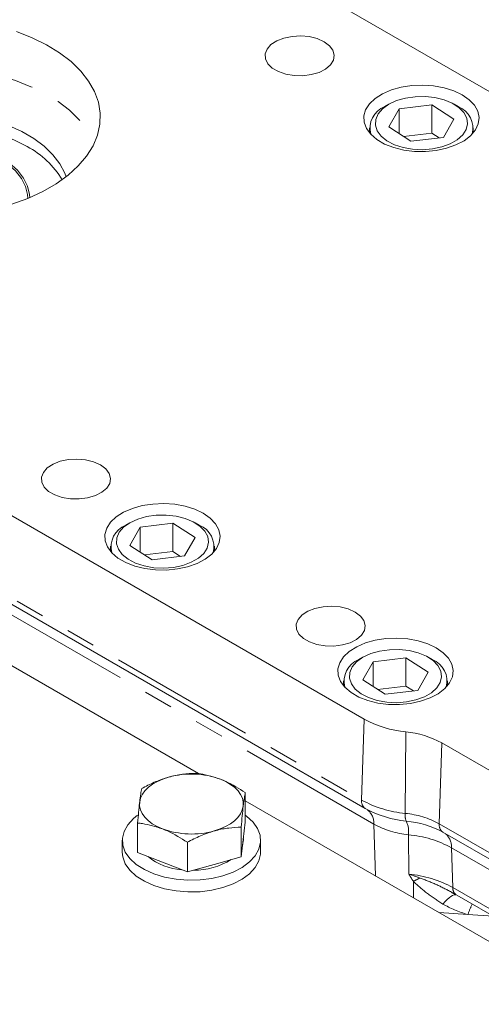
# Model space of a CAD drawing. Units: millimetres. Extents: x 11 to 1180, y 5 to 832.
# Drawn here: x 1040 to 1060, y 719 to 762 of the extents above; entities that cross this region are included whole.
import ezdxf

# ---------------------------------------------------------------- set-up
doc = ezdxf.new("R2010")
doc.units = ezdxf.units.MM
doc.linetypes.add('PHANTOM', pattern=[12.7, 6.35, -1.27, 1.27, -1.27, 1.27, -1.27])

msp = doc.modelspace()

# ---------------------------------------------------------------- linework, layer by layer
at = {"color": 7, "linetype": 'Continuous', "lineweight": 15}
for p, q in [((1048.290858, 765.318292), (1080.821595, 746.538698)), ((1055.616549, 758.027453), (1055.439743, 757.925349)), ((1056.068838, 757.83229), (1055.618145, 757.040709)), ((1057.481685, 758.002758), (1056.068838, 757.83229)), ((1056.068838, 756.749765), (1056.068838, 757.83229)), ((1058.44384, 757.381646), (1057.481685, 758.002758)), ((1057.481685, 756.777945), (1057.481685, 758.002758)), ((1058.622241, 757.925349), (1058.445435, 758.027454)), ((1057.993146, 756.590065), (1058.44384, 757.381646)), ((1054.780993, 757.007039), (1054.780993, 756.785598)), ((1055.618145, 757.040709), (1056.580299, 756.419597)), ((1059.280992, 756.78802), (1059.280992, 757.007039)), ((1057.481685, 756.777945), (1056.254545, 756.629883)), ((1056.580299, 756.419597), (1057.993146, 756.590065)), ((1057.807439, 756.567657), (1057.481685, 756.777945)), ((1054.543792, 731.368845), (1022.013055, 750.14844)), ((1022.063784, 746.273971), (1054.594521, 727.494376)), ((1044.39123, 739.882783), (1044.214421, 739.78068)), ((1046.256368, 739.858088), (1044.843518, 739.687619)), ((1047.218517, 739.236976), (1046.256368, 739.858088)), ((1046.256368, 738.633275), (1046.256368, 739.858088)), ((1047.396919, 739.78068), (1047.220116, 739.882783)), ((1044.843518, 739.687619), (1044.392824, 738.89604)), ((1044.843518, 738.605094), (1044.843518, 739.687619)), ((1046.767827, 738.445395), (1047.218517, 739.236976)), ((1043.555671, 738.862369), (1043.555671, 738.64099)), ((1044.392824, 738.89604), (1045.354981, 738.274927)), ((1046.256368, 738.633275), (1045.029225, 738.485212)), ((1046.582118, 738.422988), (1046.256368, 738.633275)), ((1048.055669, 738.643362), (1048.055669, 738.862369)), ((1045.354981, 738.274927), (1046.767827, 738.445395)), ((1047.361429, 729.003218), (1033.663516, 736.910855)), ((1054.494019, 734.050566), (1054.31721, 733.948464)), ((1056.359152, 734.025875), (1054.946307, 733.855403)), ((1057.321306, 733.40476), (1056.359152, 734.025875)), ((1056.359152, 732.801062), (1056.359152, 734.025875)), ((1057.499708, 733.948464), (1057.322905, 734.050566)), ((1054.946307, 733.855403), (1054.495613, 733.063824)), ((1054.946307, 732.772878), (1054.946307, 733.855403)), ((1053.65846, 733.030153), (1053.65846, 732.808761)), ((1054.495613, 733.063824), (1055.45777, 732.44271)), ((1056.870617, 732.613178), (1057.321306, 733.40476)), ((1058.158458, 732.811183), (1058.158458, 733.030153)), ((1056.359152, 732.801062), (1055.132014, 732.652996)), ((1055.45777, 732.44271), (1056.870617, 732.613178)), ((1056.684907, 732.590771), (1056.359152, 732.801062)), ((1062.168507, 727.880544), (1057.912866, 730.337273)), ((1049.396645, 726.895513), (1049.396645, 728.180778)), ((1064.685543, 719.00222), (1049.396642, 727.828315)), ((1054.594521, 727.494376), (1054.617114, 727.482816)), ((1044.728465, 725.578067), (1044.728465, 726.863332)), ((1049.21779, 725.399235), (1049.21779, 726.6845)), ((1049.396645, 726.895513), (1049.307217, 726.147374)), ((1049.312551, 726.114308), (1049.312551, 726.192031)), ((1057.963595, 726.462804), (1062.219236, 724.006075)), ((1044.062553, 726.11431), (1044.062553, 725.603972)), ((1046.883702, 724.740511), (1046.883702, 726.025775)), ((1049.307217, 726.147374), (1049.21779, 725.399235)), ((1050.062555, 725.603971), (1050.062555, 726.114308)), ((1045.806084, 725.159289), (1044.728465, 725.578067)), ((1049.21779, 725.399235), (1048.050743, 725.069875)), ((1046.883702, 724.740511), (1045.806084, 725.159289)), ((1048.050743, 725.069875), (1046.883702, 724.740511)), ((1058.565434, 723.730196), (1062.805138, 721.282667)), ((1059.049572, 722.892914), (1057.795845, 722.97956)), ((1060.14721, 722.817055), (1059.049572, 722.892914))]:
    msp.add_line(p, q, dxfattribs=at)
at = {"color": 8, "linetype": 'PHANTOM', "lineweight": 0}
for p, q in [((1021.908744, 746.638912), (1054.439481, 727.859317)), ((1054.972378, 726.815305), (1022.441641, 745.5949)), ((1054.543792, 731.368845), (1054.439481, 727.859317)), ((1056.357908, 730.813384), (1056.330057, 727.280446)), ((1057.912866, 730.337273), (1057.808558, 726.827746)), ((1054.972378, 726.815305), (1055.041496, 724.569614)), ((1057.808558, 726.827746), (1062.064199, 724.371017)), ((1056.472334, 726.356034), (1056.486485, 724.645789)), ((1062.597096, 723.327002), (1058.341455, 725.783731)), ((1058.341455, 725.783731), (1058.394457, 724.06159)), ((1056.685136, 724.329503), (1056.688843, 723.618618)), ((1058.394457, 724.06159), (1062.650098, 721.60486))]:
    msp.add_line(p, q, dxfattribs=at)
at = {"color": 7, "linetype": 'Continuous', "lineweight": 15, "flags": 128}
for points in [[(1039.275609, 753.689753), (1039.972054, 753.944823), (1040.615772, 754.242495), (1041.198978, 754.579172), (1041.714617, 754.950783), (1042.156456, 755.352831), (1042.519152, 755.780456), (1042.798317, 756.228487), (1042.990576, 756.691504), (1043.093603, 757.163909), (1043.106153, 757.639987), (1043.028074, 758.113982), (1042.860309, 758.580162), (1042.604888, 759.032888), (1042.2649, 759.466686), (1041.844457, 759.87631), (1041.348642, 760.256806), (1040.783452, 760.603572), (1040.155721, 760.912415), (1039.473043, 761.179599)], [(1052.812094, 760.738456), (1052.514995, 760.871494), (1052.169919, 760.957699), (1051.79855, 760.991654), (1051.42422, 760.971227), (1051.070448, 760.897701), (1050.759465, 760.775695), (1050.510813, 760.612876), (1050.340111, 760.419474), (1050.25809, 760.207642), (1050.2699, 759.990689), (1050.374801, 759.782248), (1050.566201, 759.595415), (1050.832073, 759.441929), (1051.15571, 759.331438), (1051.51678, 759.27088), (1051.892594, 759.264062), (1052.259539, 759.311412), (1052.594558, 759.409955), (1052.876601, 759.553499), (1053.087944, 759.733025), (1053.215308, 759.937253), (1053.250693, 760.15335), (1053.191875, 760.367737), (1053.042547, 760.566945), (1052.812094, 760.738456)], [(1058.797738, 758.436393), (1058.431241, 758.611083), (1058.014098, 758.742576), (1057.561387, 758.826119), (1057.08947, 758.858692), (1056.615399, 758.83912), (1056.156317, 758.768105), (1055.728809, 758.64822), (1055.348328, 758.483794), (1055.028625, 758.280773), (1054.781258, 758.04649), (1054.615164, 757.789417), (1054.536349, 757.518843), (1054.547659, 757.244548), (1054.648688, 756.976445), (1054.835782, 756.724225), (1055.102179, 756.497003), (1055.438253, 756.302992), (1055.831854, 756.149204), (1056.26876, 756.041197), (1056.733179, 755.982874), (1057.208323, 755.976345), (1057.677022, 756.021844), (1058.122334, 756.117728), (1058.528167, 756.26053), (1058.879849, 756.445091), (1059.164673, 756.664738), (1059.372346, 756.911532), (1059.495357, 757.176556), (1059.529261, 757.45023), (1059.472837, 757.722663), (1059.328121, 757.984007), (1059.100344, 758.224819), (1058.797738, 758.436393)], [(1055.540162, 756.441537), (1055.861614, 756.27452), (1056.237747, 756.151298), (1056.65097, 756.077637), (1057.081964, 756.056977), (1057.510573, 756.090287), (1057.916756, 756.17601), (1058.281524, 756.310135), (1058.58782, 756.48639), (1058.821317, 756.696538), (1058.971101, 756.930749), (1059.03017, 757.178072), (1058.995758, 757.426944), (1058.869475, 757.665727), (1058.657229, 757.883254), (1058.368939, 758.069358), (1058.018091, 758.215332), (1057.621086, 758.314354), (1057.196488, 758.361794), (1056.764151, 758.355431), (1056.344293, 758.295564), (1055.956543, 758.184993), (1055.619036, 758.028886), (1055.347546, 757.834546), (1055.154775, 757.611057), (1055.049733, 757.36887), (1055.037333, 757.119309), (1055.118154, 756.874044), (1055.288417, 756.644544), (1055.540162, 756.441537)], [(1041.626996, 754.881448), (1041.566152, 755.043568), (1041.350748, 755.449941), (1041.052451, 755.83846), (1040.675564, 756.203515), (1040.225533, 756.53983), (1039.708864, 756.842547), (1039.133013, 757.107295), (1038.506302, 757.330249), (1037.837784, 757.508186), (1037.137115, 757.63854), (1036.414418, 757.719425), (1035.680129, 757.749673), (1034.944859, 757.728848), (1034.219228, 757.657248)], [(1039.943136, 756.191474), (1039.389509, 756.474618), (1038.780801, 756.717171), (1038.125885, 756.9156), (1037.434313, 757.067011), (1036.716168, 757.169195), (1035.981925, 757.220662), (1035.242289, 757.220661), (1034.508045, 757.169194), (1033.789901, 757.067011), (1033.09833, 756.9156), (1032.443412, 756.717171), (1031.834702, 756.474618), (1031.281076, 756.191476), (1030.790606, 755.871874), (1030.370446, 755.520473), (1030.026721, 755.142398), (1029.769707, 754.752869)], [(1040.056336, 753.980099), (1040.045782, 754.11539), (1039.955525, 754.477783), (1039.776848, 754.829072), (1039.513391, 755.162105), (1039.170512, 755.470104), (1038.755197, 755.746798)], [(1043.113435, 742.386456), (1042.816336, 742.519495), (1042.471264, 742.605696), (1042.099893, 742.639652), (1041.725563, 742.619225), (1041.371788, 742.5457), (1041.060807, 742.423693), (1040.812156, 742.260874), (1040.641456, 742.067471), (1040.559436, 741.855639), (1040.571245, 741.638686), (1040.676143, 741.430246), (1040.86754, 741.243414), (1041.133413, 741.089929), (1041.457056, 740.979435), (1041.818123, 740.918878), (1042.193938, 740.912061), (1042.560882, 740.959411), (1042.895902, 741.057954), (1043.177943, 741.201497), (1043.389283, 741.381025), (1043.516651, 741.585252), (1043.552036, 741.801348), (1043.493215, 742.015736), (1043.343889, 742.214945), (1043.113435, 742.386456)], [(1047.572438, 740.29176), (1047.205941, 740.466451), (1046.788798, 740.597944), (1046.336091, 740.681485), (1045.864173, 740.714058), (1045.390105, 740.694484), (1044.931018, 740.623473), (1044.503509, 740.503587), (1044.123031, 740.339161), (1043.803326, 740.136138), (1043.555958, 739.901858), (1043.389866, 739.644782), (1043.311048, 739.37421), (1043.322362, 739.099914), (1043.423388, 738.831812), (1043.610486, 738.579591), (1043.876883, 738.35237), (1044.212957, 738.158359), (1044.606558, 738.004571), (1045.04346, 737.896565), (1045.507882, 737.838241), (1045.983022, 737.831712), (1046.451723, 737.877209), (1046.897034, 737.973096), (1047.302869, 738.115895), (1047.654552, 738.300457), (1047.939378, 738.520102), (1048.147049, 738.766898), (1048.270057, 739.031923), (1048.303964, 739.305597), (1048.24754, 739.578029), (1048.102821, 739.839375), (1047.875049, 740.080183), (1047.572438, 740.29176)], [(1044.314841, 738.296868), (1044.636295, 738.129849), (1045.012427, 738.006627), (1045.425648, 737.932967), (1045.856644, 737.912305), (1046.285251, 737.945617), (1046.691436, 738.031338), (1047.056207, 738.165462), (1047.362498, 738.341721), (1047.595995, 738.551868), (1047.745779, 738.78608), (1047.804848, 739.033403), (1047.770438, 739.282273), (1047.644155, 739.521056), (1047.431909, 739.738583), (1047.143619, 739.924686), (1046.79277, 740.070661), (1046.395763, 740.169684), (1045.971165, 740.217124), (1045.538833, 740.210761), (1045.118974, 740.150893), (1044.731223, 740.040322), (1044.393714, 739.884217), (1044.122228, 739.689875), (1043.929453, 739.466387), (1043.824415, 739.224199), (1043.812014, 738.974638), (1043.892835, 738.729374), (1044.063098, 738.499873), (1044.314841, 738.296868)], [(1054.159128, 736.009913), (1053.86203, 736.142952), (1053.516952, 736.229156), (1053.145586, 736.263109), (1052.771256, 736.242682), (1052.417481, 736.169157), (1052.1065, 736.04715), (1051.85785, 735.884331), (1051.68715, 735.690928), (1051.605124, 735.479099), (1051.616938, 735.262143), (1051.721837, 735.053703), (1051.913233, 734.866871), (1052.179106, 734.713386), (1052.502749, 734.602892), (1052.863816, 734.542335), (1053.239631, 734.535518), (1053.606575, 734.582868), (1053.941595, 734.681411), (1054.223637, 734.824954), (1054.434977, 735.004482), (1054.562344, 735.208709), (1054.597729, 735.424805), (1054.538908, 735.639193), (1054.389582, 735.838402), (1054.159128, 736.009913)], [(1057.675207, 734.459557), (1057.308709, 734.634247), (1056.891566, 734.76574), (1056.438859, 734.849281), (1055.966941, 734.881854), (1055.492873, 734.86228), (1055.033786, 734.791269), (1054.606277, 734.671383), (1054.225799, 734.506957), (1053.906094, 734.303934), (1053.658727, 734.069654), (1053.492634, 733.812578), (1053.413816, 733.542006), (1053.42513, 733.26771), (1053.526156, 732.999608), (1053.713254, 732.747387), (1053.979651, 732.520166), (1054.315725, 732.326155), (1054.709326, 732.172367), (1055.146228, 732.064361), (1055.61065, 732.006037), (1056.08579, 731.999508), (1056.554492, 732.045006), (1056.999802, 732.140892), (1057.405637, 732.283691), (1057.757321, 732.468253), (1058.042146, 732.687898), (1058.249817, 732.934694), (1058.372825, 733.199719), (1058.406732, 733.473393), (1058.350308, 733.745825), (1058.205589, 734.007171), (1057.977812, 734.247982), (1057.675207, 734.459557)], [(1054.417631, 732.464652), (1054.739085, 732.297633), (1055.115216, 732.174411), (1055.528437, 732.100751), (1055.959428, 732.080092), (1056.388041, 732.113401), (1056.794226, 732.199122), (1057.158991, 732.333249), (1057.465288, 732.509505), (1057.698784, 732.719652), (1057.848568, 732.953864), (1057.907637, 733.201187), (1057.873227, 733.450057), (1057.746945, 733.68884), (1057.534693, 733.90637), (1057.246409, 734.09247), (1056.895554, 734.238448), (1056.498552, 734.337468), (1056.073954, 734.384907), (1055.641622, 734.378545), (1055.221763, 734.318677), (1054.834012, 734.208106), (1054.496503, 734.052), (1054.225017, 733.857659), (1054.032242, 733.634171), (1053.927205, 733.391983), (1053.914803, 733.142422), (1053.995625, 732.897158), (1054.165887, 732.667657), (1054.417631, 732.464652)], [(1044.817893, 727.775566), (1044.857311, 727.943942), (1044.934466, 728.107904), (1045.048031, 728.26465), (1045.196066, 728.411496), (1045.376038, 728.545933), (1045.584863, 728.665657), (1045.818975, 728.768624), (1046.074362, 728.853069)], [(1048.319026, 728.763651), (1048.551898, 728.659759), (1048.759292, 728.539205), (1048.937653, 728.404057), (1049.083934, 728.256624), (1049.195626, 728.09943), (1049.270821, 727.935163), (1049.308231, 727.766638), (1049.307217, 727.596734)], [(1045.806084, 726.608649), (1045.573207, 726.712545), (1045.365813, 726.833098), (1045.187452, 726.968247), (1045.041174, 727.115681), (1044.929482, 727.272875), (1044.854289, 727.437138), (1044.816876, 727.605667), (1044.817893, 727.775566)], [(1049.307217, 727.596734), (1049.267794, 727.428362), (1049.190642, 727.264401), (1049.077077, 727.107655), (1048.929047, 726.960806), (1048.749074, 726.826369), (1048.540247, 726.706643), (1048.306137, 726.603678), (1048.050743, 726.519235)], [(1044.729124, 727.202786), (1044.543362, 727.054714), (1044.298757, 726.787893), (1044.138135, 726.5006), (1044.066362, 726.201576), (1044.085634, 725.899897), (1044.195358, 725.604731), (1044.392194, 725.325053), (1044.670171, 725.069353), (1045.020841, 724.845404), (1045.433545, 724.660011), (1045.895746, 724.518805), (1046.3934, 724.426077), (1046.91139, 724.384645), (1047.433969, 724.39577), (1047.945263, 724.459109), (1048.429736, 724.572743), (1048.872667, 724.733217), (1049.2606, 724.935652), (1049.581746, 725.173904), (1049.82635, 725.440725), (1049.986975, 725.728014), (1050.058743, 726.027041), (1050.039474, 726.328721), (1049.929753, 726.623883), (1049.732914, 726.903565), (1049.454934, 727.159264), (1049.396645, 727.202311)], [(1049.312551, 726.114308), (1049.311166, 726.068709), (1049.275025, 725.878065)], [(1044.062553, 725.603972), (1044.085634, 725.38956), (1044.195358, 725.094393), (1044.392194, 724.814716), (1044.670171, 724.559015), (1045.020841, 724.335067), (1045.433545, 724.149673), (1045.895746, 724.008467), (1046.3934, 723.915739), (1046.91139, 723.874307), (1047.433969, 723.885432), (1047.945263, 723.948772), (1048.429736, 724.062406), (1048.872667, 724.22288), (1049.2606, 724.425314), (1049.581746, 724.663567), (1049.82635, 724.930388), (1049.986975, 725.217676), (1050.058743, 725.516704), (1050.062555, 725.603971)]]:
    msp.add_lwpolyline(points, dxfattribs=at)
at = {"color": 8, "linetype": 'PHANTOM', "lineweight": 0, "flags": 128}
for points in [[(1033.926812, 759.549734), (1034.729425, 759.63137), (1035.542712, 759.661638), (1036.356839, 759.640168), (1037.161958, 759.567223), (1037.948335, 759.443683), (1038.706459, 759.271042), (1039.42716, 759.051389), (1040.101724, 758.787381), (1040.721995, 758.482208), (1041.280468, 758.139563), (1041.770391, 757.763589), (1042.185838, 757.358833), (1042.521785, 756.930191), (1042.774172, 756.482844), (1042.843503, 756.31942)], [(1039.961443, 753.940456), (1039.950384, 754.111452), (1039.86207, 754.466047), (1039.687238, 754.809777), (1039.429449, 755.135644), (1039.093947, 755.437017), (1038.687569, 755.707757)], [(1058.545122, 723.741977), (1058.501078, 723.753809), (1058.447091, 723.747471), (1058.383907, 723.723052), (1058.312413, 723.680889), (1058.233598, 723.621577), (1058.148564, 723.545937), (1058.058489, 723.455019), (1057.964633, 723.350085)]]:
    msp.add_lwpolyline(points, dxfattribs=at)
at = {"color": 7, "linetype": 'Continuous', "lineweight": 15}
for centre, radius, start, end in [((1055.825063, 756.978373), 1.022368, 112.141158, 194.3105151), ((1058.257635, 756.988491), 1.005306, 345.0597871, 68.7350413), ((1038.113059, 752.755621), 3.892849, 30.8675805, 61.9583825), ((1044.599757, 738.833687), 1.022389, 112.1416211, 194.3034151), ((1047.032269, 738.843794), 1.005348, 345.0631739, 68.7332358), ((1054.702532, 733.001479), 1.022376, 112.1410665, 194.304955), ((1057.135102, 733.0116), 1.005312, 345.0647296, 68.7351183), ((1056.800377, 735.498619), 4.706082, 241.3469916, 264.6050496), ((1055.978638, 726.797434), 4.033819, 61.3470568, 84.6049346), ((1047.057288, 725.308811), 3.67803, 69.9373518, 105.5002443), ((1056.806879, 731.490343), 4.566764, 241.3472354, 264.6047539), ((1047.067816, 730.063498), 3.678036, 249.9374954, 285.5002451), ((1055.985114, 722.78905), 4.173247, 61.3471622, 84.6050393), ((1046.81556, 727.465312), 2.632138, 231.5599132, 265.9147469), ((1047.151339, 727.936527), 3.120071, 270.0269621, 301.4932055)]:
    msp.add_arc(centre, radius, start, end, dxfattribs=at)
at = {"color": 8, "linetype": 'PHANTOM', "lineweight": 0}
for centre, radius, start, end in [((1054.818762, 727.805045), 0.383144, 171.8567776, 234.1782283), ((1056.791192, 732.16322), 4.9045, 241.3472137, 264.6049235), ((1054.197846, 726.8443), 0.775074, 357.8560765, 50.2146149), ((1056.966535, 727.19846), 0.641737, 172.6600293, 203.3791166), ((1055.969424, 723.46192), 3.835518, 61.3472062, 84.6048249), ((1056.838154, 730.229811), 3.891011, 241.3466482, 264.6052807), ((1055.376876, 726.480802), 1.10254, 353.5022597, 24.831222), ((1058.187845, 726.773474), 0.38315, 171.8568092, 234.1773242), ((1056.016415, 721.528626), 4.84889, 61.3472862, 84.6047637), ((1057.555895, 725.810846), 0.786028, 358.0231656, 47.8664239), ((1056.021097, 719.718068), 4.949649, 61.3472021, 84.604826), ((1057.770609, 722.539877), 2.093087, 112.2232622, 121.2383094), ((1058.763659, 724.040313), 0.369815, 176.7017823, 233.7763576), ((1063.031563, 721.561859), 4.198566, 154.8529787, 161.5168288)]:
    msp.add_arc(centre, radius, start, end, dxfattribs=at)
msp.add_ellipse((1060.61305, 724.419015), major_axis=(3.613366, -0.271557), ratio=0.49320908, start_param=3.92752806, end_param=4.302290415, dxfattribs=at)
at = {"color": 7, "linetype": 'Continuous', "lineweight": 15}
for points, knots in [([(1057.442349, 800.335294), (1057.452695, 800.326492), (1057.660269, 800.14989), (1058.013383, 799.841137), (1058.48606, 799.425453), (1058.951831, 799.009923), (1059.65707, 798.372255), (1060.605963, 797.4922), (1061.706444, 796.437276), (1062.735142, 795.420465), (1063.66327, 794.477935), (1064.47647, 793.632863), (1065.125715, 792.945335), (1065.652178, 792.380172), (1066.138762, 791.852354), (1066.703546, 791.232671), (1067.36374, 790.498567), (1068.073095, 789.698463), (1069.057945, 788.571675), (1070.246965, 787.181984), (1071.604447, 785.55283), (1072.885982, 783.978125), (1074.160938, 782.376049), (1075.489271, 780.667483), (1076.886416, 778.825109), (1078.08778, 777.198659), (1079.080711, 775.826357), (1079.83048, 774.775221), (1080.513304, 773.804181), (1081.040097, 773.04578), (1081.386122, 772.543539), (1081.612204, 772.213874), (1081.850039, 771.865782), (1082.168936, 771.396795), (1082.607198, 770.747686), (1083.155863, 769.927703), (1083.821964, 768.921071), (1084.604047, 767.723295), (1085.500354, 766.329304), (1086.508692, 764.733481), (1087.62668, 762.929941), (1088.851176, 760.912335), (1090.181072, 758.675703), (1091.090065, 757.103323), (1091.565004, 756.281771)], [0, 0, 0, 0, 0.000742346, 0.014893509, 0.025642823, 0.035188033, 0.049231144, 0.078041803, 0.106469501, 0.132884435, 0.15719464, 0.178645168, 0.196808574, 0.208728557, 0.220749763, 0.235964352, 0.254440446, 0.274547606, 0.294172475, 0.33579456, 0.373783523, 0.408784563, 0.445044135, 0.483600812, 0.524806158, 0.568933803, 0.591674969, 0.61516839, 0.637722743, 0.654842467, 0.664267797, 0.67012161, 0.676072447, 0.686565969, 0.700082742, 0.717421614, 0.738624045, 0.763739041, 0.792822121, 0.82593432, 0.863140751, 0.90450903, 0.950106987, 1, 1, 1, 1]), ([(1046.074362, 728.853069), (1046.046699, 728.845066), (1045.83721, 728.784462), (1045.442235, 728.637153), (1045.086708, 728.452689), (1044.907315, 728.359612)], [0, 0, 0, 0, 0.070088244, 0.530783183, 1, 1, 1, 1]), ([(1047.241408, 729.018334), (1047.051873, 729.010709), (1046.669329, 728.99532), (1046.273881, 728.900772), (1046.074362, 728.853069)], [0, 0, 0, 0, 0.495458641, 1, 1, 1, 1]), ([(1048.319026, 728.763651), (1048.025852, 728.856165), (1047.661048, 728.971282), (1047.310282, 729.010611), (1047.241408, 729.018334)], [0, 0, 0, 0, 0.80364813, 1, 1, 1, 1]), ([(1049.396645, 728.180778), (1049.119474, 728.356411), (1048.763962, 728.581687), (1048.399369, 728.730794), (1048.319026, 728.763651)], [0, 0, 0, 0, 0.779636966, 1, 1, 1, 1]), ([(1044.907315, 728.359612), (1044.892794, 728.283974), (1044.863484, 728.131312), (1044.833182, 727.894864), (1044.817893, 727.775566)], [0, 0, 0, 0, 0.495458962, 1, 1, 1, 1]), ([(1049.307217, 727.596734), (1049.309337, 727.614272), (1049.325388, 727.747079), (1049.355654, 727.964443), (1049.382898, 728.108227), (1049.396645, 728.180778)], [0, 0, 0, 0, 0.070090981, 0.530784896, 1, 1, 1, 1]), ([(1044.817893, 727.775566), (1044.815772, 727.757638), (1044.799713, 727.62186), (1044.76946, 727.332821), (1044.742213, 727.020781), (1044.728465, 726.863332)], [0, 0, 0, 0, 0.07008514, 0.530784883, 1, 1, 1, 1]), ([(1049.21779, 726.6845), (1049.232314, 726.851864), (1049.261628, 727.189663), (1049.291929, 727.460224), (1049.307217, 727.596734)], [0, 0, 0, 0, 0.495457136, 1, 1, 1, 1]), ([(1044.728465, 726.863332), (1044.797339, 726.855609), (1045.148106, 726.81628), (1045.51291, 726.701163), (1045.806084, 726.608649)], [0, 0, 0, 0, 0.19635187, 1, 1, 1, 1]), ([(1045.806084, 726.608649), (1045.886427, 726.575791), (1046.251019, 726.426685), (1046.606532, 726.201409), (1046.883702, 726.025775)], [0, 0, 0, 0, 0.220363034, 1, 1, 1, 1]), ([(1048.050743, 726.519235), (1048.078406, 726.526845), (1048.287895, 726.58448), (1048.682871, 726.660114), (1049.038398, 726.676322), (1049.21779, 726.6845)], [0, 0, 0, 0, 0.070090912, 0.530785819, 1, 1, 1, 1]), ([(1046.883702, 726.025775), (1047.073235, 726.125129), (1047.455776, 726.325657), (1047.851223, 726.454319), (1048.050743, 726.519235)], [0, 0, 0, 0, 0.495457738, 1, 1, 1, 1])]:
    msp.add_open_spline(points, degree=3, knots=knots, dxfattribs=at)
at = {"color": 8, "linetype": 'PHANTOM', "lineweight": 0}
for points, knots in [([(1056.685136, 724.329503), (1056.61927, 724.432998), (1056.55266, 724.537662), (1056.487216, 724.644594), (1056.486485, 724.645789)], [0, 0, 0, 0, 0.9888243761, 1, 1, 1, 1]), ([(1056.486485, 724.645789), (1056.488229, 724.645249), (1056.654088, 724.593877), (1056.817387, 724.535373), (1056.978968, 724.477483)], [0, 0, 0, 0, 0.01051449, 1, 1, 1, 1]), ([(1056.978968, 724.477483), (1057.211336, 724.387405), (1057.680782, 724.205422), (1058.192482, 723.944244), (1058.473786, 723.782894), (1058.545122, 723.741977)], [0, 0, 0, 0, 0.422493735, 0.853551127, 1, 1, 1, 1]), ([(1057.964633, 723.350085), (1057.734998, 723.49606), (1057.271377, 723.790777), (1056.881768, 724.148808), (1056.685136, 724.329503)], [0, 0, 0, 0, 0.495308881, 1, 1, 1, 1])]:
    msp.add_open_spline(points, degree=3, knots=knots, dxfattribs=at)

doc.saveas('drawing.dxf')
